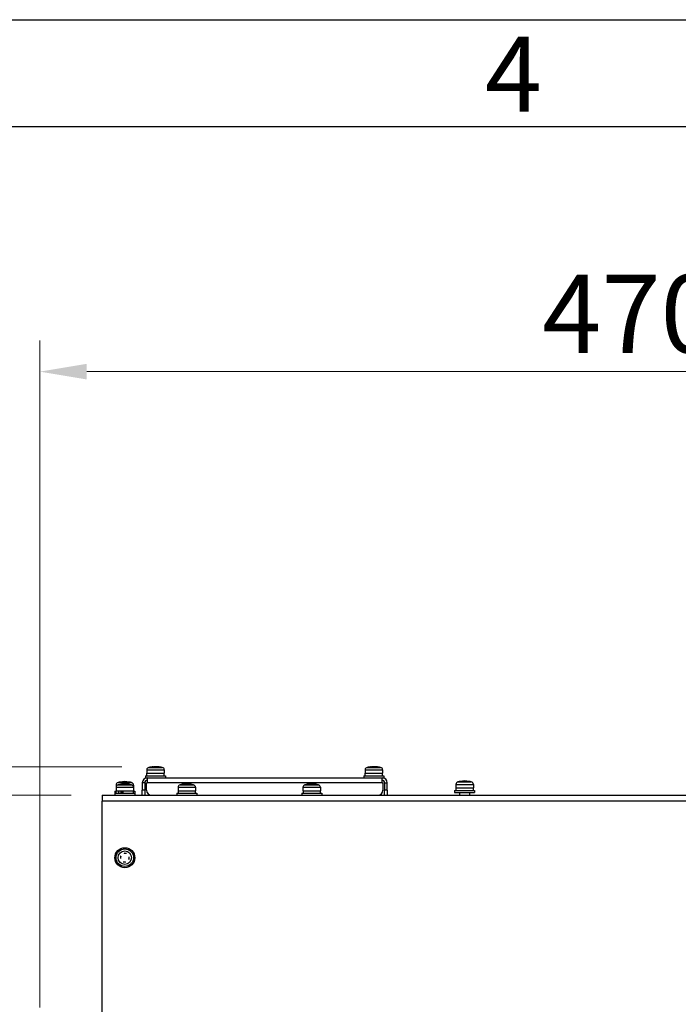
# Model space of a CAD drawing. Units: millimetres. Extents: x -226 to 3193, y 106 to 2481.
# Drawn here: x 958 to 1221, y 2087 to 2481 of the extents above; entities that cross this region are included whole.
import ezdxf

# ---------------------------------------------------------------- set-up
doc = ezdxf.new("R2010")
doc.units = ezdxf.units.MM
doc.header["$LTSCALE"] = 12.5
for name, color, linetype, lineweight in [('FRAME', 7, 'Continuous', 25), ('PL', 7, 'Continuous', 25), ('可見 (ISO)', 7, 'Continuous', 25), ('標註 (ISO)', 30, 'Continuous', 9), ('窄部可見 (ISO)', 7, 'Continuous', 25)]:
    doc.layers.add(name, color=color, linetype=linetype, lineweight=lineweight)
doc.styles.add('A3註記文字 (ISO)', font='tahoma.ttf')
doc.styles.add('MARK', font='times.ttf')
doc.dimstyles.new('A3預設 (ISO)', dxfattribs={"dimscale": 12.5, "dimtxt": 2.5, "dimasz": 1.5, "dimexe": 1, "dimexo": 1, "dimgap": 0.5, "dimtad": 1, "dimtoh": 1, "dimdec": 3, "dimrnd": 1e-08, "dimdsep": 46, "dimtxsty": 'A3註記文字 (ISO)', "dimcen": 0.09, "dimdle": 10, "dimclrd": 256, "dimclre": 256, "dimclrt": 256, "dimadec": 3, "dimazin": 2, "dimtfac": 0.68, "dimtdec": 3, "dimtmove": 0, "dimatfit": 3, "dimfxl": 0, "dimtolj": 1, "dimlwd": -1, "dimlwe": -1, "dimarcsym": 0})

# ---------------------------------------------------------------- blocks, each defined once
blk = doc.blocks.new('*D19')
at = {"layer": 'Defpoints', "color": 0}
for p in [(1011.08, 2181.91), (874.68, 1706.55), (996.33, 1706.55)]:
    blk.add_point(p, dxfattribs=at)
at = {"layer": '標註 (ISO)'}
for p, q in [((998.58, 2181.91), (862.18, 2181.91)), ((874.68, 2163.16), (874.68, 1725.3)), ((983.83, 1706.55), (862.18, 1706.55))]:
    blk.add_line(p, q, dxfattribs=at)
for points in [[(871.56, 2163.16), (877.81, 2163.16), (874.68, 2181.91)], [(871.56, 1725.3), (877.81, 1725.3), (874.68, 1706.55)]]:
    blk.add_solid(points, dxfattribs=at)
at = {"layer": '標註 (ISO)', "insert": (836.53, 1910.58), "char_height": 31.25, "attachment_point": 1, "rotation": 90, "style": 'A3註記文字 (ISO)'}
blk.add_mtext('\\A1;475', dxfattribs=at)
blk = doc.blocks.new('*D20')
at = {"layer": 'Defpoints', "color": 0}
for p in [(965.73, 2340.12), (965.73, 2073.05), (1435.73, 2073.05)]:
    blk.add_point(p, dxfattribs=at)
at = {"layer": '標註 (ISO)'}
for p, q in [((965.73, 2085.55), (965.73, 2352.62)), ((1435.73, 2085.55), (1435.73, 2352.62)), ((1416.98, 2340.12), (984.48, 2340.12))]:
    blk.add_line(p, q, dxfattribs=at)
for points in [[(984.48, 2343.25), (984.48, 2337), (965.73, 2340.12)], [(1416.98, 2343.25), (1416.98, 2337), (1435.73, 2340.12)]]:
    blk.add_solid(points, dxfattribs=at)
at = {"layer": '標註 (ISO)', "insert": (1166.82, 2378.9), "char_height": 31.25, "attachment_point": 1, "style": 'A3註記文字 (ISO)'}
blk.add_mtext('\\A1;470', dxfattribs=at)
blk = doc.blocks.new('*D23')
at = {"layer": 'Defpoints', "color": 0}
for p in [(919.31, 2170.55), (990.73, 2170.55), (990.73, 1710.55)]:
    blk.add_point(p, dxfattribs=at)
at = {"layer": '標註 (ISO)'}
for p, q in [((978.23, 2170.55), (906.81, 2170.55)), ((919.31, 1729.3), (919.31, 2151.8)), ((978.23, 1710.55), (906.81, 1710.55))]:
    blk.add_line(p, q, dxfattribs=at)
for points in [[(916.19, 2151.8), (922.44, 2151.8), (919.31, 2170.55)], [(916.19, 1729.3), (922.44, 1729.3), (919.31, 1710.55)]]:
    blk.add_solid(points, dxfattribs=at)
at = {"layer": '標註 (ISO)', "insert": (880.53, 1906.64), "char_height": 31.25, "attachment_point": 1, "rotation": 90, "style": 'A3註記文字 (ISO)'}
blk.add_mtext('\\A1;460', dxfattribs=at)

msp = doc.modelspace()

# ---------------------------------------------------------------- linework, layer by layer
at = {"layer": 'FRAME'}
for p, q in [((-225.69112, 2481.02064), (3192.75493, 2481.02064)), ((-182.92875, 2438.25827), (3192.75493, 2438.25827))]:
    msp.add_line(p, q, dxfattribs=at)
at = {"layer": '可見 (ISO)'}
for p, q in [((1008.52629, 2180.71369), (1008.52629, 2179.34545)), ((1011.07714, 2181.91448), (1011.07714, 2181.83612)), ((1012.97544, 2181.91448), (1012.97544, 2181.8336)), ((1015.52629, 2180.71369), (1015.52629, 2179.34545)), ((1095.92629, 2180.71369), (1095.92629, 2179.34545)), ((1098.47714, 2181.91448), (1098.47714, 2181.83612)), ((1100.37544, 2181.91448), (1100.37544, 2181.8336)), ((1102.92629, 2180.71369), (1102.92629, 2179.34545)), ((1008.02629, 2178.34545), (1016.02629, 2178.34545)), ((1008.02629, 2178.34545), (1008.02629, 2177.54545)), ((1008.02629, 2177.54545), (1008.72629, 2177.54545)), ((1008.52629, 2178.34545), (1008.52629, 2179.34545)), ((1008.72629, 2177.54545), (1008.72629, 2175.54545)), ((1008.72629, 2177.54545), (1009.76576, 2177.54545)), ((1009.76576, 2177.54545), (1014.28682, 2177.54545)), ((1014.28682, 2177.54545), (1097.16576, 2177.54545)), ((1015.52629, 2178.34545), (1015.52629, 2179.34545)), ((1016.02629, 2178.34545), (1016.02629, 2177.54545)), ((1095.42629, 2178.34545), (1103.42629, 2178.34545)), ((1095.42629, 2178.34545), (1095.42629, 2177.54545)), ((1095.92629, 2178.34545), (1095.92629, 2179.34545)), ((1097.16576, 2177.54545), (1101.68682, 2177.54545)), ((1101.68682, 2177.54545), (1102.72629, 2177.54545)), ((1102.72629, 2175.54545), (1102.72629, 2177.54545)), ((1102.72629, 2177.54545), (1103.42629, 2177.54545)), ((1102.92629, 2178.34545), (1102.92629, 2179.34545)), ((1103.42629, 2178.34545), (1103.42629, 2177.54545)), ((1133.04246, 2175.85244), (1138.41011, 2175.85244)), ((1134.02521, 2176.10123), (1133.99842, 2176.10123)), ((1136.02936, 2176.10123), (1135.10043, 2176.10123)), ((1135.15195, 2176.10123), (1135.15195, 2176.08714)), ((1137.45416, 2176.10123), (1137.33683, 2176.10123)), ((995.72629, 2172.23073), (996.22629, 2172.23073)), ((995.72629, 2172.23073), (995.72629, 2171.43073)), ((996.22629, 2174.59897), (996.22629, 2173.71369)), ((996.22629, 2173.71369), (996.22629, 2172.34545)), ((996.22629, 2171.34545), (996.22629, 2172.34545)), ((997.04246, 2175.58193), (1002.41011, 2175.58193)), ((997.04246, 2174.69665), (1002.41011, 2174.69665)), ((997.37723, 2172.34545), (998.92697, 2172.34545)), ((997.37723, 2171.34545), (997.37723, 2172.34545)), ((998.02521, 2175.83073), (997.99842, 2175.83073)), ((998.11601, 2172.34545), (998.11601, 2171.79361)), ((998.11601, 2172.00863), (998.92697, 2172.00863)), ((999.36675, 2174.94545), (998.54023, 2174.94545)), ((998.85119, 2174.94545), (998.85119, 2174.94068)), ((998.92697, 2172.34545), (998.92697, 2171.34545)), ((1000.02936, 2175.83073), (999.10043, 2175.83073)), ((999.15195, 2175.83073), (999.15195, 2175.81664)), ((1001.41634, 2174.94545), (1000.98279, 2174.94545)), ((1001.45416, 2175.83073), (1001.33683, 2175.83073)), ((1003.22629, 2174.59897), (1003.22629, 2173.71369)), ((1003.22629, 2173.71369), (1003.22629, 2172.34545)), ((1003.22629, 2171.34545), (1003.22629, 2172.34545)), ((1003.22629, 2172.23073), (1003.72629, 2172.23073)), ((1003.72629, 2172.23073), (1003.72629, 2171.43073)), ((1006.72629, 2175.54545), (1006.72629, 2172.54545)), ((1007.72629, 2175.54545), (1006.72629, 2175.54545)), ((1006.72629, 2170.54545), (1006.72629, 2172.54545)), ((1007.72629, 2175.54545), (1007.72629, 2172.54545)), ((1007.72629, 2172.54545), (1007.72629, 2170.54545)), ((1008.43339, 2175.54545), (1008.72629, 2175.54545)), ((1008.43339, 2172.54545), (1008.43339, 2175.54545)), ((1021.02629, 2173.71369), (1021.02629, 2172.34545)), ((1021.02629, 2172.34545), (1021.06853, 2172.34545)), ((1021.06853, 2172.34545), (1021.06853, 2171.34545)), ((1021.84246, 2174.69665), (1027.21011, 2174.69665)), ((1022.82521, 2174.94545), (1022.79842, 2174.94545)), ((1024.82936, 2174.94545), (1023.90043, 2174.94545)), ((1023.95195, 2174.94545), (1023.95195, 2174.93135)), ((1026.25416, 2174.94545), (1026.13683, 2174.94545)), ((1028.02629, 2173.71369), (1028.02629, 2172.34545)), ((1028.02629, 2171.34545), (1028.02629, 2172.34545)), ((1071.02629, 2173.71369), (1071.02629, 2172.34545)), ((1071.02629, 2172.34545), (1071.06853, 2172.34545)), ((1071.06853, 2172.34545), (1071.06853, 2171.34545)), ((1071.84246, 2174.69665), (1077.21011, 2174.69665)), ((1072.82521, 2174.94545), (1072.79842, 2174.94545)), ((1074.82936, 2174.94545), (1073.90043, 2174.94545)), ((1073.95195, 2174.94545), (1073.95195, 2174.93135)), ((1076.25416, 2174.94545), (1076.13683, 2174.94545)), ((1078.02629, 2173.71369), (1078.02629, 2172.34545)), ((1078.02629, 2171.34545), (1078.02629, 2172.34545)), ((1102.72629, 2175.54545), (1103.01918, 2175.54545)), ((1103.01918, 2175.54545), (1103.01918, 2172.54545)), ((1103.72629, 2175.54545), (1104.72629, 2175.54545)), ((1103.72629, 2175.54545), (1103.72629, 2172.54545)), ((1103.72629, 2170.54545), (1103.72629, 2172.54545)), ((1104.72629, 2172.54545), (1104.72629, 2175.54545)), ((1104.72629, 2172.54545), (1104.72629, 2170.54545)), ((1131.72629, 2172.50123), (1139.72629, 2172.50123)), ((1131.72629, 2172.50123), (1131.72629, 2171.70123)), ((1132.22629, 2174.86948), (1132.22629, 2173.50123)), ((1132.22629, 2173.50123), (1132.26853, 2173.50123)), ((1132.26853, 2173.50123), (1132.26853, 2172.50123)), ((1139.22629, 2174.86948), (1139.22629, 2173.50123)), ((1139.22629, 2172.50123), (1139.22629, 2173.50123)), ((1139.72629, 2172.50123), (1139.72629, 2171.70123)), ((990.72629, 2170.54545), (990.72629, 2168.14545)), ((990.72629, 2170.54545), (1410.72629, 2170.54545)), ((990.72629, 1710.54545), (990.72629, 2168.14545)), ((995.72629, 2171.43073), (996.22629, 2171.43073)), ((995.72629, 2171.34545), (1003.72629, 2171.34545)), ((995.72629, 2171.34545), (995.72629, 2170.54545)), ((998.11601, 2171.79361), (998.92697, 2171.79361)), ((998.11601, 2171.79361), (998.11601, 2171.34545)), ((1003.22629, 2171.43073), (1003.72629, 2171.43073)), ((1003.72629, 2171.34545), (1003.72629, 2170.54545)), ((1010.02629, 2170.58732), (1010.02629, 2170.54545)), ((1020.52629, 2171.34545), (1028.52629, 2171.34545)), ((1020.52629, 2171.34545), (1020.52629, 2170.54545)), ((1028.52629, 2171.34545), (1028.52629, 2170.54545)), ((1070.52629, 2171.34545), (1078.52629, 2171.34545)), ((1070.52629, 2171.34545), (1070.52629, 2170.54545)), ((1078.52629, 2171.34545), (1078.52629, 2170.54545)), ((1101.42629, 2170.58732), (1101.42629, 2170.54545)), ((1131.72629, 2171.70123), (1139.72629, 2171.70123)), ((1133.72629, 2171.70123), (1133.72629, 2170.54545)), ((1137.72629, 2171.70123), (1137.72629, 2170.54545)), ((998.02981, 2146.17968), (997.93927, 2145.25075)), ((997.93927, 2145.25075), (998.02521, 2145.24237)), ((998.11575, 2146.1713), (998.02981, 2146.17968)), ((999.43159, 2147.33246), (999.42321, 2147.24653)), ((1000.36052, 2147.24192), (999.43159, 2147.33246)), ((1000.35214, 2147.15599), (1000.36052, 2147.24192)), ((1001.33683, 2144.91959), (1001.42276, 2144.91122)), ((1001.42276, 2144.91122), (1001.5133, 2145.84015)), ((1001.5133, 2145.84015), (1001.42737, 2145.84852)), ((999.10043, 2143.93491), (999.09206, 2143.84897)), ((999.09206, 2143.84897), (1000.02099, 2143.75843)), ((1000.02099, 2143.75843), (1000.02936, 2143.84436))]:
    msp.add_line(p, q, dxfattribs=at)
for radius in [4, 3.5, 2.68382]:
    msp.add_circle((999.72629, 2145.54545), radius, dxfattribs=at)
for centre, radius, start, end in [((1009.52629, 2180.71369), 1, 100.5925493, 180), ((1012.02629, 2167.34545), 14.6, 93.734543, 100.5925493), ((1012.02629, 2167.34545), 14.6, 79.4074507, 86.265457), ((1014.52629, 2180.71369), 1, 0, 79.4074507), ((1096.92629, 2180.71369), 1, 100.5925493, 180), ((1099.42629, 2167.34545), 14.6, 93.734543, 100.5925493), ((1099.42629, 2167.34545), 14.6, 79.4074507, 86.265457), ((1101.92629, 2180.71369), 1, 0, 79.4074507), ((999.72629, 2167.23073), 8.77186, 78.6396559, 101.3603441), ((1008.72629, 2175.54545), 2, 90, 180), ((1008.72629, 2175.54545), 1, 90, 180), ((1102.72629, 2175.54545), 2, 0, 90), ((1102.72629, 2175.54545), 1, 0, 90), ((1133.22629, 2174.86948), 1, 100.5925493, 180), ((1135.72629, 2167.50123), 8.77186, 101.5630987, 107.8158267), ((1135.72629, 2167.50123), 8.77186, 78.6396559, 101.3603441), ((1135.72629, 2167.50123), 8.77186, 72.1841733, 78.4369013), ((1138.22629, 2174.86948), 1, 0, 79.4074507), ((997.22629, 2174.59897), 1, 100.5925493, 180), ((997.22629, 2173.71369), 1, 100.5925493, 180), ((999.72629, 2167.23073), 8.77186, 101.5630987, 107.8158267), ((999.72629, 2166.34545), 8.77186, 72.1841733, 107.8158267), ((999.72629, 2167.23073), 8.77186, 72.1841733, 78.4369013), ((1002.22629, 2174.59897), 1, 0, 79.4074507), ((1002.22629, 2173.71369), 1, 0, 79.4074507), ((1010.43339, 2172.54545), 2, 180, 270), ((1022.02629, 2173.71369), 1, 100.5925493, 180), ((1024.52629, 2166.34545), 8.77186, 101.5630987, 107.8158267), ((1024.52629, 2166.34545), 8.77186, 78.6396559, 101.3603441), ((1024.52629, 2166.34545), 8.77186, 72.1841733, 78.4369013), ((1027.02629, 2173.71369), 1, 0, 79.4074507), ((1072.02629, 2173.71369), 1, 100.5925493, 180), ((1074.52629, 2166.34545), 8.77186, 101.5630987, 107.8158267), ((1074.52629, 2166.34545), 8.77186, 78.6396559, 101.3603441), ((1074.52629, 2166.34545), 8.77186, 72.1841733, 78.4369013), ((1077.02629, 2173.71369), 1, 0, 79.4074507), ((1101.01918, 2172.54545), 2, 270, 0), ((999.72629, 2145.54545), 1.72787, 158.7638932, 190.1021775), ((999.72629, 2145.54545), 1.72787, 68.7638932, 100.1021775), ((999.72629, 2145.54545), 1.72787, 338.7638932, 10.1021775), ((999.72629, 2145.54545), 1.72787, 248.7638932, 280.1021775)]:
    msp.add_arc(centre, radius, start, end, dxfattribs=at)
for centre, major_axis, ratio, start_param, end_param in [((1011.68641, 2167.34545), (0, 14.59254), 0.685253894, 0.080034945, 0.120213622), ((1010.82709, 2167.34545), (0, 14.49474), 0.728304264, 6.250984156, 6.315386458), ((1012.34607, 2167.34545), (0, 14.59254), 0.728304264, 0.080034945, 0.118474203), ((1012.36616, 2167.34545), (0, 14.59254), 0.685253894, 0.080034945, 0.120213622), ((1011.7065, 2167.34545), (0, 14.59254), 0.728304264, 6.162971685, 6.203150362), ((1013.22548, 2167.34545), (0, 14.49474), 0.728304264, 0.023688207, 0.024897156), ((1013.30082, 2167.34545), (0, 14.49474), 0.685253894, 6.250984156, 6.315386458), ((1012.34607, 2167.34545), (0, 14.59254), 0.728304264, 6.162971685, 6.203150362), ((1099.08641, 2167.34545), (0, 14.59254), 0.685253894, 0.080034945, 0.120213622), ((1098.22709, 2167.34545), (0, 14.49474), 0.728304264, 6.250984156, 6.315386458), ((1099.74607, 2167.34545), (0, 14.59254), 0.728304264, 0.080034945, 0.118474203), ((1099.76616, 2167.34545), (0, 14.59254), 0.685253894, 0.080034945, 0.120213622), ((1099.1065, 2167.34545), (0, 14.59254), 0.728304264, 6.162971685, 6.203150362), ((1100.62548, 2167.34545), (0, 14.49474), 0.728304263, 0.023688211, 0.02489716), ((1100.70082, 2167.34545), (0, 14.49474), 0.685253894, 6.250984156, 6.315386458), ((1099.74607, 2167.34545), (0, 14.59254), 0.728304264, 6.162971685, 6.203150362), ((1135.68102, 2167.50123), (0, 8.75944), 0.995283498, 0.191088333, 0.201137981), ((1133.98454, 2167.50123), (0, 8.59552), 0.09700906, 6.267920276, 6.337503836), ((1135.26182, 2167.50123), (0, 8.75944), 0.09700906, 0.191088334, 0.201137982), ((1135.55652, 2167.50123), (0, 8.59552), 0.995283498, 6.228866779, 6.337503836), ((1135.26182, 2167.50123), (0, 8.75944), 0.09700906, 6.088832262, 6.092096973), ((1135.89605, 2167.50123), (0, 8.59552), 0.995283498, 6.267920276, 6.303030699), ((1136.19075, 2167.50123), (0, 8.75944), 0.09700906, 0.191088334, 0.201137982), ((1135.68102, 2167.50123), (0, 8.75944), 0.995283498, 6.082047326, 6.092096974), ((1137.46803, 2167.50123), (0, 8.59552), 0.09700906, 6.263339915, 6.337503836), ((1135.77156, 2167.50123), (0, 8.75944), 0.995283498, 6.088832255, 6.092096967), ((999.68102, 2167.23073), (0, 8.75944), 0.995283498, 0.191088334, 0.201137981), ((997.98454, 2167.23073), (0, 8.59552), 0.09700906, 6.267920276, 6.337503836), ((999.31302, 2166.34545), (0, 8.75944), 0.464517636, 0.191088334, 0.201137982), ((998.91338, 2166.34545), (0, 8.59552), 0.885563869, 6.228866779, 6.337503836), ((999.26182, 2167.23073), (0, 8.75944), 0.09700906, 0.191088334, 0.201137981), ((999.55652, 2167.23073), (0, 8.59552), 0.995283498, 6.228866779, 6.337503836), ((1000.13955, 2166.34545), (0, 8.75944), 0.464517636, 0.191088334, 0.201137982), ((999.26182, 2167.23073), (0, 8.75944), 0.09700906, 6.088832262, 6.092096974), ((999.89605, 2167.23073), (0, 8.59552), 0.995283498, 6.267920276, 6.303030699), ((1000.19075, 2167.23073), (0, 8.75944), 0.09700906, 0.191088334, 0.201137981), ((999.50951, 2166.34545), (0, 8.75944), 0.885563869, 6.082047326, 6.092096974), ((1001.27602, 2166.34545), (0, 8.59552), 0.464517636, 6.228866779, 6.337503836), ((999.68102, 2167.23073), (0, 8.75944), 0.995283498, 6.082047326, 6.092096974), ((999.94306, 2166.34545), (0, 8.75944), 0.885563869, 6.082047326, 6.092096974), ((1001.46803, 2167.23073), (0, 8.59552), 0.09700906, 6.263339915, 6.337503836), ((999.77156, 2167.23073), (0, 8.75944), 0.995283498, 6.088832266, 6.092096977), ((1024.48102, 2166.34545), (0, 8.75944), 0.995283498, 0.191088334, 0.201137982), ((1022.78454, 2166.34545), (0, 8.59552), 0.09700906, 6.267920276, 6.337503836), ((1024.06182, 2166.34545), (0, 8.75944), 0.09700906, 0.191088334, 0.201137981), ((1024.35652, 2166.34545), (0, 8.59552), 0.995283498, 6.228866779, 6.337503836), ((1024.06182, 2166.34545), (0, 8.75944), 0.09700906, 6.088832262, 6.092096973), ((1024.69605, 2166.34545), (0, 8.59552), 0.995283498, 6.267920276, 6.303030699), ((1024.99075, 2166.34545), (0, 8.75944), 0.09700906, 0.191088334, 0.201137981), ((1024.48102, 2166.34545), (0, 8.75944), 0.995283498, 6.082047326, 6.092096974), ((1026.26803, 2166.34545), (0, 8.59552), 0.09700906, 6.263339915, 6.337503836), ((1024.57156, 2166.34545), (0, 8.75944), 0.995283498, 6.088832262, 6.092096974), ((1074.48102, 2166.34545), (0, 8.75944), 0.995283498, 0.191088334, 0.201137982), ((1072.78454, 2166.34545), (0, 8.59552), 0.09700906, 6.267920276, 6.337503836), ((1074.06182, 2166.34545), (0, 8.75944), 0.09700906, 0.191088334, 0.201137982), ((1074.35652, 2166.34545), (0, 8.59552), 0.995283498, 6.228866779, 6.337503836), ((1074.06182, 2166.34545), (0, 8.75944), 0.09700906, 6.088832262, 6.092096974), ((1074.69605, 2166.34545), (0, 8.59552), 0.995283498, 6.267920276, 6.303030699), ((1074.99075, 2166.34545), (0, 8.75944), 0.09700906, 0.191088334, 0.201137982), ((1074.48102, 2166.34545), (0, 8.75944), 0.995283498, 6.082047326, 6.092096973), ((1076.26803, 2166.34545), (0, 8.59552), 0.09700906, 6.263339915, 6.337503836), ((1074.57156, 2166.34545), (0, 8.75944), 0.995283498, 6.088832262, 6.092096973)]:
    msp.add_ellipse(centre, major_axis=major_axis, ratio=ratio, start_param=start_param, end_param=end_param, dxfattribs=at)
for points, knots in [([(1010.88695, 2181.89128), (1010.94707, 2181.89831), (1010.99853, 2181.90442), (1011.06474, 2181.91252), (1011.07949, 2181.91451), (1011.07652, 2181.91451), (1011.07602, 2181.91449), (1011.0753, 2181.91444)], [-0.3172419915, -0.3172419915, -0.3172419915, -0.3172419915, -0.29083850767, -0.29083850767, -0.26443502385, -0.26443502385, -0.26155929218, -0.26155929218, -0.26155929218, -0.26155929218]), ([(1011.49638, 2181.89128), (1011.56028, 2181.89831), (1011.64052, 2181.90442), (1011.81508, 2181.91252), (1011.9094, 2181.91451), (1012.00695, 2181.91451), (1012.0166, 2181.91449), (1012.02629, 2181.91444)], [-0.3172419915, -0.3172419915, -0.3172419915, -0.3172419915, -0.29083850767, -0.29083850767, -0.26443502385, -0.26443502385, -0.26155929218, -0.26155929218, -0.26155929218, -0.26155929218]), ([(1012.55619, 2181.89128), (1012.4923, 2181.89831), (1012.41206, 2181.90442), (1012.2375, 2181.91252), (1012.14318, 2181.91451), (1011.96723, 2181.91451), (1011.87399, 2181.91252), (1011.70378, 2181.90442), (1011.62682, 2181.89831), (1011.5667, 2181.89128)], [-0.3172419915, -0.3172419915, -0.3172419915, -0.3172419915, -0.2908385077, -0.2908385077, -0.2644350239, -0.2644350239, -0.23803154, -0.23803154, -0.2116280562, -0.2116280562, -0.2116280562, -0.2116280562]), ([(1012.97546, 2181.91447), (1012.97545, 2181.9145), (1012.97555, 2181.91451), (1012.97844, 2181.91451), (1012.99891, 2181.91252), (1013.07562, 2181.90442), (1013.13187, 2181.89831), (1013.19576, 2181.89128)], [-0.26655529721, -0.26655529721, -0.26655529721, -0.26655529721, -0.26443502385, -0.26443502385, -0.23803154003, -0.23803154003, -0.21162805621, -0.21162805621, -0.21162805621, -0.21162805621]), ([(1098.28695, 2181.89128), (1098.34707, 2181.89831), (1098.39853, 2181.90442), (1098.46474, 2181.91252), (1098.47949, 2181.91451), (1098.47652, 2181.91451), (1098.47602, 2181.91449), (1098.4753, 2181.91444)], [-0.3172419915, -0.3172419915, -0.3172419915, -0.3172419915, -0.29083850767, -0.29083850767, -0.26443502385, -0.26443502385, -0.26155929218, -0.26155929218, -0.26155929218, -0.26155929218]), ([(1098.89638, 2181.89128), (1098.96028, 2181.89831), (1099.04052, 2181.90442), (1099.21508, 2181.91252), (1099.3094, 2181.91451), (1099.40695, 2181.91451), (1099.4166, 2181.91449), (1099.42629, 2181.91444)], [-0.3172419915, -0.3172419915, -0.3172419915, -0.3172419915, -0.29083850767, -0.29083850767, -0.26443502385, -0.26443502385, -0.26155929218, -0.26155929218, -0.26155929218, -0.26155929218]), ([(1099.95619, 2181.89128), (1099.8923, 2181.89831), (1099.81206, 2181.90442), (1099.6375, 2181.91252), (1099.54318, 2181.91451), (1099.36723, 2181.91451), (1099.27399, 2181.91252), (1099.10378, 2181.90442), (1099.02682, 2181.89831), (1098.9667, 2181.89128)], [-0.3172419915, -0.3172419915, -0.3172419915, -0.3172419915, -0.2908385077, -0.2908385077, -0.2644350239, -0.2644350239, -0.23803154, -0.23803154, -0.2116280562, -0.2116280562, -0.2116280562, -0.2116280562]), ([(1100.37546, 2181.91447), (1100.37545, 2181.9145), (1100.37555, 2181.91451), (1100.37844, 2181.91451), (1100.39891, 2181.91252), (1100.47562, 2181.90442), (1100.53187, 2181.89831), (1100.59576, 2181.89128)], [-0.26655529721, -0.26655529721, -0.26655529721, -0.26655529721, -0.26443502385, -0.26443502385, -0.23803154003, -0.23803154003, -0.21162805621, -0.21162805621, -0.21162805621, -0.21162805621])]:
    msp.add_open_spline(points, degree=3, knots=knots, dxfattribs=at)
at = {"layer": '窄部可見 (ISO)'}
for p, q in [((1008.52629, 2180.71369), (1015.52629, 2180.71369)), ((1009.34246, 2181.69665), (1014.71011, 2181.69665)), ((1010.88695, 2181.89128), (1010.88695, 2181.83996)), ((1011.49638, 2181.89128), (1011.49638, 2181.88268)), ((1013.19576, 2181.89128), (1013.19576, 2181.83938)), ((1095.92629, 2180.71369), (1102.92629, 2180.71369)), ((1096.74246, 2181.69665), (1102.11011, 2181.69665)), ((1098.28695, 2181.89128), (1098.28695, 2181.83996)), ((1098.89638, 2181.89128), (1098.89638, 2181.88268)), ((1100.59576, 2181.89128), (1100.59576, 2181.83938)), ((1008.52629, 2179.34545), (1009.6279, 2179.34545)), ((1009.6279, 2179.34545), (1015.52629, 2179.34545)), ((1095.92629, 2179.34545), (1097.0279, 2179.34545)), ((1097.0279, 2179.34545), (1102.92629, 2179.34545)), ((1135.14865, 2176.10123), (1135.14865, 2176.08698)), ((1135.375, 2176.10123), (1135.375, 2176.09482)), ((996.22629, 2174.59897), (996.76123, 2174.59897)), ((996.22629, 2173.71369), (1003.22629, 2173.71369)), ((996.22629, 2172.34545), (997.37723, 2172.34545)), ((998.77109, 2174.94545), (998.77109, 2174.93947)), ((998.9099, 2174.94545), (998.9099, 2174.94097)), ((998.92697, 2172.34545), (1002.82576, 2172.34545)), ((999.14865, 2175.83073), (999.14865, 2175.81648)), ((999.375, 2175.83073), (999.375, 2175.82432)), ((1002.69134, 2174.59897), (1003.22629, 2174.59897)), ((1002.82576, 2172.34545), (1003.22629, 2172.34545)), ((1007.72629, 2172.54545), (1006.72629, 2172.54545)), ((1102.72629, 2175.54545), (1008.72629, 2175.54545)), ((1021.02629, 2173.71369), (1028.02629, 2173.71369)), ((1021.06853, 2172.34545), (1024.18676, 2172.34545)), ((1023.94865, 2174.94545), (1023.94865, 2174.9312)), ((1024.175, 2174.94545), (1024.175, 2174.93904)), ((1024.18676, 2172.34545), (1028.02629, 2172.34545)), ((1071.02629, 2173.71369), (1078.02629, 2173.71369)), ((1071.06853, 2172.34545), (1074.18676, 2172.34545)), ((1073.94865, 2174.94545), (1073.94865, 2174.9312)), ((1074.175, 2174.94545), (1074.175, 2174.93904)), ((1074.18676, 2172.34545), (1078.02629, 2172.34545)), ((1104.72629, 2172.54545), (1103.72629, 2172.54545)), ((1132.22629, 2174.86948), (1139.22629, 2174.86948)), ((1132.26853, 2173.50123), (1135.38676, 2173.50123)), ((1135.38676, 2173.50123), (1139.22629, 2173.50123)), ((1410.72629, 2168.14545), (990.72629, 2168.14545))]:
    msp.add_line(p, q, dxfattribs=at)

# ---------------------------------------------------------------- texts
at = {"layer": 'PL', "style": 'MARK'}
msp.add_text('4', height=29.98637, dxfattribs=at).set_placement((1143.894, 2444.25554))

# ---------------------------------------------------------------- dimensions: what is measured, and where the dimension line sits
at = {"layer": '標註 (ISO)'}
dim = msp.add_linear_dim(base=(965.72629, 2340.12328), p1=(1435.72629, 2073.04545), p2=(965.72629, 2073.04545), dimstyle='A3預設 (ISO)', override={"dimtoh": 0, "dimdec": 3, "dimtp": 0, "dimtm": 0, "dimtdec": 3, "dimtofl": 0, "dimatfit": 1}, dxfattribs=at)
dim.commit()
dim.dimension.update_dxf_attribs({"geometry": '*D20', "text_midpoint": (1200.72629, 2340.12328), "dimtype": 160})
for base, p1, p2, angle, override, picture, middle in [((874.68388, 1706.54545), (1011.07714, 2181.91448), (996.32629, 1706.54545), 270, {"dimtoh": 0, "dimdec": 0, "dimtp": 0, "dimtm": 0, "dimtdec": 3, "dimtofl": 0, "dimatfit": 1}, '*D19', (874.68388, 1944.22996)), ((919.31043, 2170.54545), (990.72629, 1710.54545), (990.72629, 2170.54545), 90, {"dimtoh": 0, "dimdec": 3, "dimtp": 0, "dimtm": 0, "dimtdec": 3, "dimtofl": 0, "dimatfit": 1}, '*D23', (919.31043, 1940.54545))]:
    dim = msp.add_linear_dim(base=base, p1=p1, p2=p2, angle=angle, dimstyle='A3預設 (ISO)', override=override, dxfattribs=at)
    dim.commit()
    dim.dimension.update_dxf_attribs({"geometry": picture, "text_midpoint": middle, "dimtype": 160})

doc.saveas('drawing.dxf')
